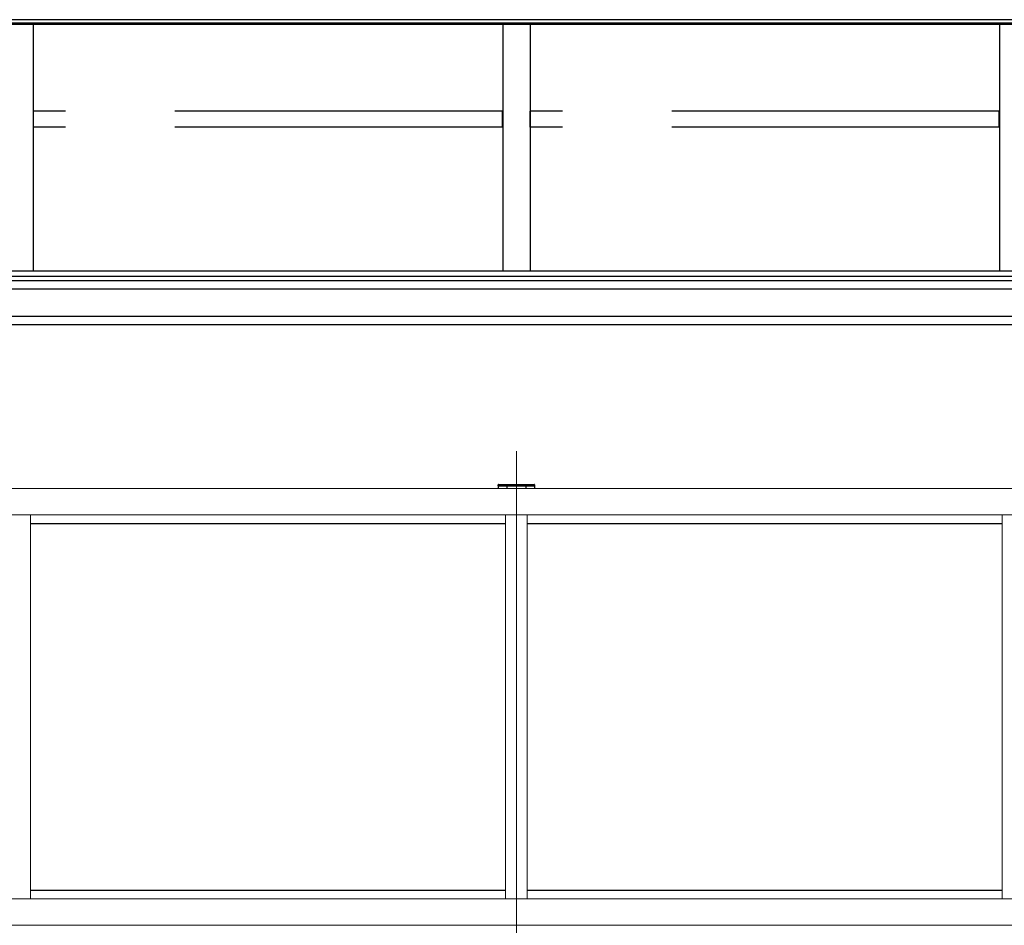
# Model space of a CAD drawing. Extents: x 0 to 1386, y 0 to 2244.
# Drawn here: x 237 to 327, y 1301 to 1384 of the extents above; entities that cross this region are included whole.
import ezdxf

# ---------------------------------------------------------------- set-up
doc = ezdxf.new("R2010")
doc.units = 0
doc.linetypes.add('YCENTER_1', pattern=[13, 10, -1, 1, -1])
doc.linetypes.add('YHIDDEN_1', pattern=[4, 3, -1])
for name, color, linetype, lineweight in [('YKK_12', 2, 'CONTINUOUS', 13), ('YKK_13', 4, 'CONTINUOUS', 30), ('YKK_A1', 4, 'CONTINUOUS', 30)]:
    doc.layers.add(name, color=color, linetype=linetype, lineweight=lineweight)

msp = doc.modelspace()

# ---------------------------------------------------------------- linework, layer by layer
at = {"layer": 'YKK_12', "linetype": 'YCENTER_1', "ltscale": 20}
msp.add_line((282, 1344.699), (282, 1193.994), dxfattribs=at)
at = {"layer": 'YKK_13', "linetype": 'Continuous'}
for p, q in [((280.325, 1341.514), (280.33, 1341.592)), ((280.38, 1341.639), (280.405, 1341.639)), ((280.405, 1341.639), (283.595, 1341.639)), ((283.595, 1341.639), (283.62, 1341.639)), ((283.67, 1341.592), (283.675, 1341.514)), ((280.4, 1341.514), (280.325, 1341.514)), ((280.4, 1341.514), (283.6, 1341.514)), ((283.675, 1341.514), (283.6, 1341.514))]:
    msp.add_line(p, q, dxfattribs=at)
for centre, start, end in [((280.38, 1341.589), 90, 176.5), ((283.62, 1341.589), 3.5, 90)]:
    msp.add_arc(centre, 0.05, start, end, dxfattribs=at)
at = {"layer": 'YKK_A1'}
for p, q in [((464.5, 1384.198), (190.5, 1384.198)), ((464.75, 1383.881), (190.25, 1383.881)), ((464.75, 1383.761), (190.25, 1383.761)), ((237.75, 1383.761), (237.75, 1361.183)), ((280.75, 1383.761), (280.75, 1361.183)), ((283.25, 1383.761), (283.25, 1361.183)), ((326.25, 1383.761), (326.25, 1361.183)), ((463.75, 1361.183), (191.25, 1361.183)), ((463.75, 1360.668), (191.25, 1360.668)), ((463.75, 1360.281), (191.25, 1360.281)), ((463.75, 1359.514), (191.25, 1359.514)), ((463.75, 1357.014), (191.25, 1357.014)), ((451.125, 1356.264), (203.875, 1356.264)), ((280.35, 1341.51), (280.35, 1341.26)), ((281.125, 1341.514), (281.125, 1341.264)), ((282.875, 1341.514), (282.875, 1341.264)), ((283.65, 1341.51), (283.65, 1341.26))]:
    msp.add_line(p, q, dxfattribs=at)
at = {"layer": 'YKK_A1', "linetype": 'YHIDDEN_1', "ltscale": 10}
for p, q in [((237.775, 1374.345), (237.775, 1375.827)), ((280.725, 1375.827), (237.775, 1375.827)), ((280.725, 1374.345), (280.725, 1375.827)), ((283.275, 1374.345), (283.275, 1375.827)), ((326.225, 1375.827), (283.275, 1375.827)), ((326.225, 1374.345), (326.225, 1375.827)), ((280.725, 1374.345), (237.775, 1374.345)), ((326.225, 1374.345), (283.275, 1374.345))]:
    msp.add_line(p, q, dxfattribs=at)
at = {"layer": 'YKK_A1', "lineweight": 13, "ltscale": 30}
for p, q in [((191, 1341.27), (373, 1341.27)), ((191, 1338.845), (373, 1338.845)), ((237.5, 1303.695), (237.5, 1338.845)), ((281, 1303.695), (281, 1338.845)), ((283, 1303.695), (283, 1338.845)), ((326.5, 1303.695), (326.5, 1338.845)), ((191, 1303.695), (373, 1303.695)), ((373, 1301.27), (191, 1301.27))]:
    msp.add_line(p, q, dxfattribs=at)
at = {"layer": 'YKK_A1', "linetype": 'YHIDDEN_1', "ltscale": 30}
for p, q in [((237.5, 1338.07), (281, 1338.07)), ((283, 1338.07), (326.5, 1338.07)), ((237.5, 1304.47), (281, 1304.47)), ((283, 1304.47), (326.5, 1304.47))]:
    msp.add_line(p, q, dxfattribs=at)

doc.saveas('drawing.dxf')
